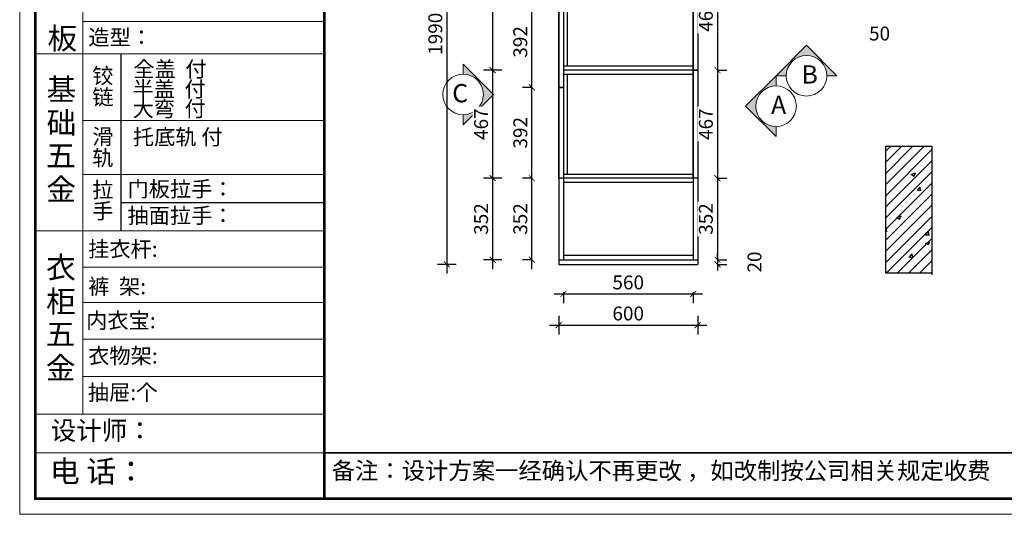
# Model space of a CAD drawing. Units: millimetres. Extents: x 1471410 to 1500619, y 250576 to 265810.
# Drawn here: x 1471410 to 1475660, y 255075 to 257209 of the extents above; entities that cross this region are included whole.
import ezdxf

# ---------------------------------------------------------------- set-up
doc = ezdxf.new("R2010")
doc.units = ezdxf.units.MM
doc.header["$LTSCALE"] = 5
doc.header["$PDMODE"] = 35
for name, color, linetype in [('内框图层', 1, 'Continuous'), ('门板下单', 7, 'Continuous'), ('门板图层', 7, 'Continuous')]:
    doc.layers.add(name, color=color, linetype=linetype)
doc.layers.add('图框图层', color=185, linetype='Continuous', lineweight=20)
doc.layers.add('细实线', color=8, linetype='Continuous', lineweight=5)
doc.styles.add('DIM', font='romand.shx')
doc.styles.get("Standard").update_dxf_attribs({"font": 'simfang.ttf'})
doc.styles.add('样式_1', font='txt', dxfattribs={"width": 0.8})
doc.dimstyles.new('MS6', dxfattribs={"dimscale": 20, "dimtxt": 3, "dimasz": 1.3, "dimexe": 2, "dimexo": 2, "dimgap": 1, "dimtad": 1, "dimdec": 0, "dimdsep": 46, "dimtxsty": 'DIM', "dimblk": 'ARCHTICK', "dimcen": 3, "dimdle": 2, "dimclrd": 251, "dimclre": 251, "dimclrt": 33, "dimadec": 0, "dimazin": 0, "dimtfac": 1, "dimtdec": 0, "dimtmove": 2, "dimatfit": 3, "dimldrblk": 'DOT', "dimfxl": 6, "dimfxlon": 1, "dimtvp": 1, "dimtolj": 1, "dimtzin": 0, "dimarcsym": 0})

# ---------------------------------------------------------------- blocks, each defined once
blk = doc.blocks.new('*U38', base_point=(1475410.15, 256798.91))
at = {"layer": '门板图层', "color": 7, "linetype": 'Continuous'}
blk.add_lwpolyline([(1475420.15, 257032.21), (1475420.15, 256565.61), (1475400.15, 256565.61), (1475400.15, 257032.21)], close=True, dxfattribs=at)
blk = doc.blocks.new('*U39', base_point=(1475410.15, 256332.31))
at = {"layer": '门板图层', "color": 7, "linetype": 'Continuous'}
blk.add_lwpolyline([(1475420.15, 256565.61), (1475420.15, 256099.01), (1475400.15, 256099.01), (1475400.15, 256565.61)], close=True, dxfattribs=at)
blk = doc.blocks.new('*U42', base_point=(1474830.15, 256687.08))
at = {"layer": '门板图层', "color": 7, "linetype": 'Continuous'}
blk.add_lwpolyline([(1474840.15, 256883.11), (1474840.15, 256491.06), (1474820.15, 256491.06), (1474820.15, 256883.11)], close=True, dxfattribs=at)
blk = doc.blocks.new('*U43', base_point=(1474830.15, 256295.04))
at = {"layer": '门板图层', "color": 7, "linetype": 'Continuous'}
blk.add_lwpolyline([(1474840.15, 256491.06), (1474840.15, 256099.01), (1474820.15, 256099.01), (1474820.15, 256491.06)], close=True, dxfattribs=at)
blk = doc.blocks.new('A$C61914A43')
at = {"layer": '细实线', "ltscale": 2}
for points in [[(131.4, 262.8), (175.2, 262.8, -0.414214), (262.8, 350.4, -0.414214), (350.4, 262.8), (394.2, 262.8), (262.8, 394.2)], [(131.4, 0), (131.4, 43.8, -0.414214), (43.8, 131.4, -0.414214), (131.4, 219), (131.4, 262.8), (0, 131.4)]]:
    blk.add_hatch(color=256, dxfattribs=at).paths.add_polyline_path(points)
at = {"layer": '细实线'}
for points in [[(175.2, 262.8), (131.4, 262.8), (262.8, 394.2), (394.2, 262.8), (350.4, 262.8)], [(131.4, 43.8), (131.4, 0), (0, 131.4), (131.4, 262.8), (131.4, 219)]]:
    blk.add_lwpolyline(points, dxfattribs=at)
for centre in [(262.8, 262.8), (131.4, 131.4)]:
    blk.add_circle(centre, 87.6, dxfattribs=at)
at = {"color": 3, "char_height": 78.83, "attachment_point": 1, "style": '样式_1'}
for s, insert in [('{\\C1;B}', (241.1, 307.8, 2.4)), ('{\\C1;A}', (109.7, 176.4, 2.4))]:
    blk.add_mtext(s, dxfattribs=dict(at, insert=insert))
blk = doc.blocks.new('_ArchTick')
at = {"color": 0, "linetype": 'ByBlock', "const_width": 0.15}
blk.add_lwpolyline([(-0.5, -0.5), (0.5, 0.5)], dxfattribs=at)
blk = doc.blocks.new('*D49')
at = {"layer": 'Defpoints', "color": 0, "transparency": 16777216}
for p in [(1474337, 257458.5), (1474337, 256991.9), (1474422.1, 256991.9)]:
    blk.add_point(p, dxfattribs=at)
at = {"layer": '门板下单', "color": 251, "lineweight": -2, "transparency": 16777216}
for p, q in [((1474422.1, 257498.5), (1474422.1, 256951.9)), ((1474422.1, 257458.5), (1474462.1, 257458.5)), ((1474422.1, 256991.9), (1474462.1, 256991.9))]:
    blk.add_line(p, q, dxfattribs=at)
at = {"layer": '门板下单', "color": 251, "lineweight": -2, "transparency": 16777216, "xscale": 26, "yscale": 26, "zscale": 26}
for p, rotation in [((1474422.1, 257458.5), 90), ((1474422.1, 256991.9), 270)]:
    blk.add_blockref('_ArchTick', p, dxfattribs=dict(at, rotation=rotation))
at = {"layer": '门板下单', "transparency": 16777216, "insert": (1474372.1, 257225.2), "char_height": 60, "attachment_point": 5, "rotation": 90, "style": 'DIM', "bg_fill": 3, "box_fill_scale": 1.1, "bg_fill_color": 256, "bg_fill_true_color": 13158600, "bg_fill_transparency": 0}
blk.add_mtext('\\A1;467', dxfattribs=at)
blk = doc.blocks.new('_Dot')
at = {"color": 0, "linetype": 'ByBlock', "lineweight": -2}
blk.add_line((-0.5, 0), (-1, 0), dxfattribs=at)
at = {"color": 0, "linetype": 'ByBlock', "const_width": 0.5}
blk.add_lwpolyline([(-0.25, 0, 1), (0.25, 0, 1)], format="xyb", close=True, dxfattribs=at)
blk = doc.blocks.new('*D50')
at = {"layer": 'Defpoints', "color": 0, "transparency": 16777216}
for p in [(1474337, 256991.9), (1474337, 256525.3), (1474422.1, 256525.3)]:
    blk.add_point(p, dxfattribs=at)
at = {"layer": '门板下单', "color": 251, "lineweight": -2, "transparency": 16777216}
for p, q in [((1474422.1, 257031.9), (1474422.1, 256485.3)), ((1474422.1, 256991.9), (1474462.1, 256991.9)), ((1474422.1, 256525.3), (1474462.1, 256525.3))]:
    blk.add_line(p, q, dxfattribs=at)
at = {"layer": '门板下单', "color": 251, "lineweight": -2, "transparency": 16777216, "xscale": 26, "yscale": 26, "zscale": 26}
for p, rotation in [((1474422.1, 256991.9), 90), ((1474422.1, 256525.3), 270)]:
    blk.add_blockref('_ArchTick', p, dxfattribs=dict(at, rotation=rotation))
at = {"layer": '门板下单', "transparency": 16777216, "insert": (1474372.1, 256758.6), "char_height": 60, "attachment_point": 5, "rotation": 90, "style": 'DIM', "bg_fill": 3, "box_fill_scale": 1.1, "bg_fill_color": 256, "bg_fill_true_color": 13158600, "bg_fill_transparency": 0}
blk.add_mtext('\\A1;467', dxfattribs=at)
blk = doc.blocks.new('*D51')
at = {"layer": 'Defpoints', "color": 0, "transparency": 16777216}
for p in [(1474337, 256525.3), (1474337, 256173.5), (1474422.1, 256173.5)]:
    blk.add_point(p, dxfattribs=at)
at = {"layer": '门板下单', "color": 251, "lineweight": -2, "transparency": 16777216}
for p, q in [((1474422.1, 256565.3), (1474422.1, 256133.5)), ((1474422.1, 256525.3), (1474462.1, 256525.3)), ((1474422.1, 256173.5), (1474462.1, 256173.5))]:
    blk.add_line(p, q, dxfattribs=at)
at = {"layer": '门板下单', "color": 251, "lineweight": -2, "transparency": 16777216, "xscale": 26, "yscale": 26, "zscale": 26}
for p, rotation in [((1474422.1, 256525.3), 90), ((1474422.1, 256173.5), 270)]:
    blk.add_blockref('_ArchTick', p, dxfattribs=dict(at, rotation=rotation))
at = {"layer": '门板下单', "transparency": 16777216, "insert": (1474372.1, 256349.4), "char_height": 60, "attachment_point": 5, "rotation": 90, "style": 'DIM', "bg_fill": 3, "box_fill_scale": 1.1, "bg_fill_color": 256, "bg_fill_true_color": 13158600, "bg_fill_transparency": 0}
blk.add_mtext('\\A1;352', dxfattribs=at)
blk = doc.blocks.new('*D52')
at = {"layer": 'Defpoints', "color": 0, "transparency": 16777216}
for p in [(1474337, 256173.5), (1474337, 256153.5), (1474422.1, 256153.5)]:
    blk.add_point(p, dxfattribs=at)
at = {"layer": '门板下单', "color": 251, "lineweight": -2, "transparency": 16777216}
for p, q in [((1474422.1, 256173.5), (1474422.1, 256199.5)), ((1474422.1, 256173.5), (1474462.1, 256173.5)), ((1474422.1, 256173.5), (1474422.1, 256153.5)), ((1474422.1, 256153.5), (1474462.1, 256153.5)), ((1474422.1, 256153.5), (1474422.1, 256127.5))]:
    blk.add_line(p, q, dxfattribs=at)
at = {"layer": '门板下单', "color": 251, "lineweight": -2, "transparency": 16777216, "xscale": 26, "yscale": 26, "zscale": 26}
for p, rotation in [((1474422.1, 256173.5), 270), ((1474422.1, 256153.5), 90)]:
    blk.add_blockref('_ArchTick', p, dxfattribs=dict(at, rotation=rotation))
at = {"layer": '门板下单', "transparency": 16777216, "insert": (1474582.1, 256163.5), "char_height": 60, "attachment_point": 5, "rotation": 90, "style": 'DIM', "bg_fill": 3, "box_fill_scale": 1.1, "bg_fill_color": 256, "bg_fill_true_color": 13158600, "bg_fill_transparency": 0}
blk.add_mtext('\\A1;20', dxfattribs=at)
blk = doc.blocks.new('*D53')
at = {"layer": 'Defpoints', "color": 0, "transparency": 16777216}
for p in [(1473737, 256153.5), (1474337, 256153.5), (1474337, 255891.6)]:
    blk.add_point(p, dxfattribs=at)
at = {"layer": '门板下单', "color": 251, "lineweight": -2, "transparency": 16777216}
for p, q in [((1473737, 255931.6), (1473737, 255851.6)), ((1474337, 255931.6), (1474337, 255851.6)), ((1473697, 255891.6), (1474377, 255891.6))]:
    blk.add_line(p, q, dxfattribs=at)
at = {"layer": '门板下单', "color": 251, "lineweight": -2, "transparency": 16777216, "xscale": 26, "yscale": 26, "zscale": 26, "rotation": 180}
blk.add_blockref('_ArchTick', (1473737, 255891.6), dxfattribs=at)
at = {"layer": '门板下单', "color": 251, "lineweight": -2, "transparency": 16777216, "xscale": 26, "yscale": 26, "zscale": 26}
blk.add_blockref('_ArchTick', (1474337, 255891.6), dxfattribs=at)
at = {"layer": '门板下单', "transparency": 16777216, "insert": (1474037, 255941.6), "char_height": 60, "attachment_point": 5, "style": 'DIM', "bg_fill": 3, "box_fill_scale": 1.1, "bg_fill_color": 256, "bg_fill_true_color": 13158600, "bg_fill_transparency": 0}
blk.add_mtext('\\A1;600', dxfattribs=at)
blk = doc.blocks.new('*D54')
at = {"layer": 'Defpoints', "color": 0, "transparency": 16777216}
for p in [(1473757, 256173.5), (1474317, 256173.5), (1474317, 256025.8)]:
    blk.add_point(p, dxfattribs=at)
at = {"layer": '门板下单', "color": 251, "lineweight": -2, "transparency": 16777216}
for p, q in [((1473717, 256025.8), (1474357, 256025.8)), ((1473757, 256033.5), (1473757, 255985.8)), ((1474317, 256033.5), (1474317, 255985.8))]:
    blk.add_line(p, q, dxfattribs=at)
at = {"layer": '门板下单', "color": 251, "lineweight": -2, "transparency": 16777216, "xscale": 26, "yscale": 26, "zscale": 26, "rotation": 180}
blk.add_blockref('_ArchTick', (1473757, 256025.8), dxfattribs=at)
at = {"layer": '门板下单', "color": 251, "lineweight": -2, "transparency": 16777216, "xscale": 26, "yscale": 26, "zscale": 26}
blk.add_blockref('_ArchTick', (1474317, 256025.8), dxfattribs=at)
at = {"layer": '门板下单', "transparency": 16777216, "insert": (1474037, 256075.8), "char_height": 60, "attachment_point": 5, "style": 'DIM', "bg_fill": 3, "box_fill_scale": 1.1, "bg_fill_color": 256, "bg_fill_true_color": 13158600, "bg_fill_transparency": 0}
blk.add_mtext('\\A1;560', dxfattribs=at)
blk = doc.blocks.new('*D55')
at = {"layer": 'Defpoints', "color": 0, "transparency": 16777216}
for p in [(1473621.1, 256525.3), (1473747, 256525.3), (1473737, 256173.5)]:
    blk.add_point(p, dxfattribs=at)
at = {"layer": '门板下单', "color": 251, "lineweight": -2, "transparency": 16777216}
for p, q in [((1473621.1, 256133.5), (1473621.1, 256565.3)), ((1473621.1, 256525.3), (1473581.1, 256525.3)), ((1473621.1, 256173.5), (1473581.1, 256173.5))]:
    blk.add_line(p, q, dxfattribs=at)
at = {"layer": '门板下单', "color": 251, "lineweight": -2, "transparency": 16777216, "xscale": 26, "yscale": 26, "zscale": 26}
for p, rotation in [((1473621.1, 256525.3), 90), ((1473621.1, 256173.5), 270)]:
    blk.add_blockref('_ArchTick', p, dxfattribs=dict(at, rotation=rotation))
at = {"layer": '门板下单', "transparency": 16777216, "insert": (1473571.1, 256349.4), "char_height": 60, "attachment_point": 5, "rotation": 90, "style": 'DIM', "bg_fill": 3, "box_fill_scale": 1.1, "bg_fill_color": 256, "bg_fill_true_color": 13158600, "bg_fill_transparency": 0}
blk.add_mtext('\\A1;352', dxfattribs=at)
blk = doc.blocks.new('*D56')
at = {"layer": 'Defpoints', "color": 0, "transparency": 16777216}
for p in [(1473621.1, 256917.4), (1473737, 256917.4), (1473747, 256525.3)]:
    blk.add_point(p, dxfattribs=at)
at = {"layer": '门板下单', "color": 251, "lineweight": -2, "transparency": 16777216}
for p, q in [((1473621.1, 256485.3), (1473621.1, 256957.4)), ((1473621.1, 256917.4), (1473581.1, 256917.4)), ((1473621.1, 256525.3), (1473581.1, 256525.3))]:
    blk.add_line(p, q, dxfattribs=at)
at = {"layer": '门板下单', "color": 251, "lineweight": -2, "transparency": 16777216, "xscale": 26, "yscale": 26, "zscale": 26}
for p, rotation in [((1473621.1, 256917.4), 90), ((1473621.1, 256525.3), 270)]:
    blk.add_blockref('_ArchTick', p, dxfattribs=dict(at, rotation=rotation))
at = {"layer": '门板下单', "transparency": 16777216, "insert": (1473571.1, 256721.4), "char_height": 60, "attachment_point": 5, "rotation": 90, "style": 'DIM', "bg_fill": 3, "box_fill_scale": 1.1, "bg_fill_color": 256, "bg_fill_true_color": 13158600, "bg_fill_transparency": 0}
blk.add_mtext('\\A1;392', dxfattribs=at)
blk = doc.blocks.new('*D57')
at = {"layer": 'Defpoints', "color": 0, "transparency": 16777216}
for p in [(1473621.1, 257309.4), (1473737, 257309.4), (1473737, 256917.4)]:
    blk.add_point(p, dxfattribs=at)
at = {"layer": '门板下单', "color": 251, "lineweight": -2, "transparency": 16777216}
for p, q in [((1473621.1, 256877.4), (1473621.1, 257349.4)), ((1473621.1, 257309.4), (1473581.1, 257309.4)), ((1473621.1, 256917.4), (1473581.1, 256917.4))]:
    blk.add_line(p, q, dxfattribs=at)
at = {"layer": '门板下单', "color": 251, "lineweight": -2, "transparency": 16777216, "xscale": 26, "yscale": 26, "zscale": 26}
for p, rotation in [((1473621.1, 257309.4), 90), ((1473621.1, 256917.4), 270)]:
    blk.add_blockref('_ArchTick', p, dxfattribs=dict(at, rotation=rotation))
at = {"layer": '门板下单', "transparency": 16777216, "insert": (1473571.1, 257113.4), "char_height": 60, "attachment_point": 5, "rotation": 90, "style": 'DIM', "bg_fill": 3, "box_fill_scale": 1.1, "bg_fill_color": 256, "bg_fill_true_color": 13158600, "bg_fill_transparency": 0}
blk.add_mtext('\\A1;392', dxfattribs=at)
blk = doc.blocks.new('*D63')
at = {"layer": 'Defpoints', "color": 0, "transparency": 16777216}
for p in [(1475097, 257488.5), (1475147, 257488.5), (1475147, 257309.6)]:
    blk.add_point(p, dxfattribs=at)
at = {"layer": '门板下单', "color": 251, "lineweight": -2, "transparency": 16777216}
for p, q in [((1475097, 257348.5), (1475097, 257269.6)), ((1475147, 257348.5), (1475147, 257269.6)), ((1475057, 257309.6), (1475187, 257309.6))]:
    blk.add_line(p, q, dxfattribs=at)
at = {"layer": '门板下单', "color": 251, "lineweight": -2, "transparency": 16777216, "xscale": 26, "yscale": 26, "zscale": 26, "rotation": 180}
blk.add_blockref('_ArchTick', (1475097, 257309.6), dxfattribs=at)
at = {"layer": '门板下单', "color": 251, "lineweight": -2, "transparency": 16777216, "xscale": 26, "yscale": 26, "zscale": 26}
blk.add_blockref('_ArchTick', (1475147, 257309.6), dxfattribs=at)
at = {"layer": '门板下单', "transparency": 16777216, "insert": (1475122, 257149.6), "char_height": 60, "attachment_point": 5, "style": 'DIM', "bg_fill": 3, "box_fill_scale": 1.1, "bg_fill_color": 256, "bg_fill_true_color": 13158600, "bg_fill_transparency": 0}
blk.add_mtext('\\A1;50', dxfattribs=at)
blk = doc.blocks.new('*D44')
at = {"layer": 'Defpoints', "color": 0, "transparency": 16777216}
for p in [(1473737, 258143.5), (1473254.4, 256153.5), (1473737, 256153.5)]:
    blk.add_point(p, dxfattribs=at)
at = {"layer": '门板下单', "color": 251, "lineweight": -2, "transparency": 16777216}
for p, q in [((1473294.4, 258143.5), (1473214.4, 258143.5)), ((1473254.4, 258183.5), (1473254.4, 256113.5)), ((1473294.4, 256153.5), (1473214.4, 256153.5))]:
    blk.add_line(p, q, dxfattribs=at)
at = {"layer": '门板下单', "color": 251, "lineweight": -2, "transparency": 16777216, "xscale": 26, "yscale": 26, "zscale": 26}
for p, rotation in [((1473254.4, 258143.5), 90), ((1473254.4, 256153.5), 270)]:
    blk.add_blockref('_ArchTick', p, dxfattribs=dict(at, rotation=rotation))
at = {"layer": '门板下单', "transparency": 16777216, "insert": (1473204.4, 257148.5), "char_height": 60, "attachment_point": 5, "rotation": 90, "style": 'DIM', "bg_fill": 3, "box_fill_scale": 1.1, "bg_fill_color": 256, "bg_fill_true_color": 13158600, "bg_fill_transparency": 0}
blk.add_mtext('\\A1;1990', dxfattribs=at)
blk = doc.blocks.new('*D71')
at = {"layer": 'Defpoints', "color": 0, "transparency": 16777216}
for p in [(1473757, 258093.5), (1473451.9, 256991.9), (1473757, 256991.9)]:
    blk.add_point(p, dxfattribs=at)
at = {"layer": '门板下单', "color": 251, "lineweight": -2, "transparency": 16777216}
for p, q in [((1473451.9, 258133.5), (1473451.9, 256951.9)), ((1473491.9, 258093.5), (1473411.9, 258093.5)), ((1473491.9, 256991.9), (1473411.9, 256991.9))]:
    blk.add_line(p, q, dxfattribs=at)
at = {"layer": '门板下单', "color": 251, "lineweight": -2, "transparency": 16777216, "xscale": 26, "yscale": 26, "zscale": 26}
for p, rotation in [((1473451.9, 258093.5), 90), ((1473451.9, 256991.9), 270)]:
    blk.add_blockref('_ArchTick', p, dxfattribs=dict(at, rotation=rotation))
at = {"layer": '门板下单', "transparency": 16777216, "insert": (1473401.9, 257542.7), "char_height": 60, "attachment_point": 5, "rotation": 90, "style": 'DIM', "bg_fill": 3, "box_fill_scale": 1.1, "bg_fill_color": 256, "bg_fill_true_color": 13158600, "bg_fill_transparency": 0}
blk.add_mtext('\\A1;1102', dxfattribs=at)
blk = doc.blocks.new('*D72')
at = {"layer": 'Defpoints', "color": 0, "transparency": 16777216}
for p in [(1473757, 256991.9), (1473451.9, 256525.3), (1473757, 256525.3)]:
    blk.add_point(p, dxfattribs=at)
at = {"layer": '门板下单', "color": 251, "lineweight": -2, "transparency": 16777216}
for p, q in [((1473451.9, 257031.9), (1473451.9, 256485.3)), ((1473491.9, 256991.9), (1473411.9, 256991.9)), ((1473491.9, 256525.3), (1473411.9, 256525.3))]:
    blk.add_line(p, q, dxfattribs=at)
at = {"layer": '门板下单', "color": 251, "lineweight": -2, "transparency": 16777216, "xscale": 26, "yscale": 26, "zscale": 26}
for p, rotation in [((1473451.9, 256991.9), 90), ((1473451.9, 256525.3), 270)]:
    blk.add_blockref('_ArchTick', p, dxfattribs=dict(at, rotation=rotation))
at = {"layer": '门板下单', "transparency": 16777216, "insert": (1473401.9, 256758.6), "char_height": 60, "attachment_point": 5, "rotation": 90, "style": 'DIM', "bg_fill": 3, "box_fill_scale": 1.1, "bg_fill_color": 256, "bg_fill_true_color": 13158600, "bg_fill_transparency": 0}
blk.add_mtext('\\A1;467', dxfattribs=at)
blk = doc.blocks.new('*D73')
at = {"layer": 'Defpoints', "color": 0, "transparency": 16777216}
for p in [(1473757, 256525.3), (1473451.9, 256173.5), (1473757, 256173.5)]:
    blk.add_point(p, dxfattribs=at)
at = {"layer": '门板下单', "color": 251, "lineweight": -2, "transparency": 16777216}
for p, q in [((1473451.9, 256565.3), (1473451.9, 256133.5)), ((1473491.9, 256525.3), (1473411.9, 256525.3)), ((1473491.9, 256173.5), (1473411.9, 256173.5))]:
    blk.add_line(p, q, dxfattribs=at)
at = {"layer": '门板下单', "color": 251, "lineweight": -2, "transparency": 16777216, "xscale": 26, "yscale": 26, "zscale": 26}
for p, rotation in [((1473451.9, 256525.3), 90), ((1473451.9, 256173.5), 270)]:
    blk.add_blockref('_ArchTick', p, dxfattribs=dict(at, rotation=rotation))
at = {"layer": '门板下单', "transparency": 16777216, "insert": (1473401.9, 256349.4), "char_height": 60, "attachment_point": 5, "rotation": 90, "style": 'DIM', "bg_fill": 3, "box_fill_scale": 1.1, "bg_fill_color": 256, "bg_fill_true_color": 13158600, "bg_fill_transparency": 0}
blk.add_mtext('\\A1;352', dxfattribs=at)

msp = doc.modelspace()

# ---------------------------------------------------------------- hatches: boundary and pattern name
at = {"layer": '细实线', "ltscale": 2}
msp.add_hatch(color=256, dxfattribs=at).paths.add_polyline_path([(1473324.3, 256755.2), (1473324.3, 256799, 0.414214), (1473411.8, 256886.6, 0.414214), (1473324.3, 256974.2), (1473324.3, 257018), (1473455.6, 256886.6)])
at = {"layer": '门板下单'}
h = msp.add_hatch(dxfattribs=at)
h.set_pattern_fill('A钢筋混凝土', color=252, pattern_type=2)
h.set_pattern_definition([(0, (-1021.4, 462.2), (0, 480), [0, -480]), (0, (-1082.27, 517.96), (0, 480), [0, -480]), (0, (-873.27, 487.6), (0, 480), [0, -480]), (0, (-934.14, 543.4), (0, 480), [0, -480]), (0, (-1071.8, 669.5), (0, 480), [0, -480]), (0, (-725.14, 513.05), (0, 480), [0, -480]), (0, (-786, 568.8), (0, 480), [0, -480]), (0, (-923.65, 694.94), (0, 480), [0, -480]), (0, (-1020.65, 783.83), (0, 480), [0, -480]), (0, (-1081.5, 839.6), (0, 480), [0, -480]), (0, (-637.9, 594.24), (0, 480), [0, -480]), (0, (-775.5, 720.37), (0, 480), [0, -480]), (0, (-872.52, 809.26), (0, 480), [0, -480]), (0, (-933.4, 865.03), (0, 480), [0, -480]), (0, (-627.4, 745.8), (0, 480), [0, -480]), (0, (-724.4, 834.7), (0, 480), [0, -480]), (0, (-785.26, 890.46), (0, 480), [0, -480]), (0, (-964.3, 543.6), (0, 480), [0, -480]), (0, (-828.72, 537.86), (0, 480), [0, -480]), (0, (-995.8, 644.3), (0, 480), [0, -480]), (0, (-1049.37, 678.43), (0, 480), [0, -480]), (0, (-693.13, 532.13), (0, 480), [0, -480]), (0, (-860.23, 638.6), (0, 480), [0, -480]), (0, (-913.8, 672.7), (0, 480), [0, -480]), (0, (-724.64, 632.85), (0, 480), [0, -480]), (0, (-778.2, 666.97), (0, 480), [0, -480]), (0, (-999.9, 808.2), (0, 480), [0, -480]), (0, (-642.6, 661.24), (0, 480), [0, -480]), (0, (-864.3, 802.5), (0, 480), [0, -480]), (0, (-728.73, 796.77), (0, 480), [0, -480]), (0, (-895.8, 903.2), (0, 480), [0, -480]), (0, (-760.23, 897.5), (0, 480), [0, -480]), (0, (-624.64, 891.76), (0, 480), [0, -480]), (0, (-666.26, 426.37), (0, 480), [0, -480]), (0, (-695.63, 513.9), (0, 480), [0, -480]), (0, (-759.2, 505.5), (0, 480), [0, -480]), (0, (-919.63, 484.4), (0, 480), [0, -480]), (0, (-1015.83, 471.73), (0, 480), [0, -480]), (0, (-1079.4, 463.35), (0, 480), [0, -480]), (0, (-628.8, 614.06), (0, 480), [0, -480]), (0, (-692.4, 605.7), (0, 480), [0, -480]), (0, (-852.8, 584.57), (0, 480), [0, -480]), (0, (-949, 571.9), (0, 480), [0, -480]), (0, (-1012.6, 563.54), (0, 480), [0, -480]), (0, (-625.6, 705.87), (0, 480), [0, -480]), (0, (-786, 684.75), (0, 480), [0, -480]), (0, (-882.2, 672.1), (0, 480), [0, -480]), (0, (-945.8, 663.7), (0, 480), [0, -480]), (0, (-719.18, 784.93), (0, 480), [0, -480]), (0, (-815.37, 772.27), (0, 480), [0, -480]), (0, (-878.96, 763.9), (0, 480), [0, -480]), (0, (-1039.37, 742.8), (0, 480), [0, -480]), (0, (-652.36, 885.1), (0, 480), [0, -480]), (0, (-748.55, 872.45), (0, 480), [0, -480]), (0, (-812.14, 864.1), (0, 480), [0, -480]), (0, (-972.55, 842.96), (0, 480), [0, -480]), (0, (-1068.75, 830.3), (0, 480), [0, -480]), (0, (-624.2, 452.86), (0, 480), [0, -480]), (0, (-621.13, 537.4), (0, 480), [0, -480]), (0, (-754.64, 435), (0, 480), [0, -480]), (0, (-618.05, 621.97), (0, 480), [0, -480]), (0, (-751.55, 519.53), (0, 480), [0, -480]), (0, (-614.96, 706.53), (0, 480), [0, -480]), (0, (-748.46, 604.1), (0, 480), [0, -480]), (0, (-883.47, 500.5), (0, 480), [0, -480]), (0, (-611.87, 791.1), (0, 480), [0, -480]), (0, (-745.37, 688.64), (0, 480), [0, -480]), (0, (-880.4, 585.04), (0, 480), [0, -480]), (0, (-1011.77, 484.23), (0, 480), [0, -480]), (0, (-608.8, 875.64), (0, 480), [0, -480]), (0, (-742.3, 773.2), (0, 480), [0, -480]), (0, (-877.3, 669.6), (0, 480), [0, -480]), (0, (-1008.7, 568.8), (0, 480), [0, -480]), (0, (-739.2, 857.75), (0, 480), [0, -480]), (0, (-874.2, 754.15), (0, 480), [0, -480]), (0, (-1005.6, 653.34), (0, 480), [0, -480]), (0, (-871.1, 838.7), (0, 480), [0, -480]), (0, (-1002.5, 737.9), (0, 480), [0, -480]), (0, (-999.4, 822.45), (0, 480), [0, -480]), (63.434949, (-669.44, 876.63), (479.999995, 480.000002), [15.33304, -1057.9795]), (66.8014094, (-731.15, 691.48), (480, 959.9999976), [17.40748, -3638.1636]), (66.8014094, (-792.864, 506.34), (960.0000003, 2399.9999905), [17.40748, -3638.1636]), (71.565051, (-882, 794.34), (479.999993, 959.999998), [14.45613, -1503.4371]), (74.054604, (-943.72, 609.2), (479.9999977, 1439.9999944), [16.64025, -3477.8124]), (71.565051, (-1005.44, 426.34), (479.999993, 959.999998), [14.45613, -1503.4371]), (75.9637565, (-1032.86, 897.2), (480.000001, 1439.9999995), [9.42424, -1969.6664]), (149.036243, (-1007.72, 426.34), (-1439.9999855, 960.000007), [13.32789, -2785.529]), (141.340191, (-792.864, 506.34), (-1919.9999792, 1440.0000234), [14.63571, -3058.8639]), (141.340191, (-943.72, 609.2), (-479.999994, 480.0000055), [14.63571, -3058.8639]), (141.340191, (-731.15, 691.48), (-479.999994, 480.0000055), [14.63571, -3058.8639]), (149.036243, (-882.01, 794.34), (-1439.9999855, 960.000007), [13.32789, -2785.529]), (146.309932, (-1032.86, 894.91), (-480, 479.999998), [16.48252, -1714.182]), (149.036243, (-669.436, 876.625), (-959.999995, 480.0000072), [13.32789, -2785.529]), (20.556045, (-804.293, 515.48), (2400.0000003, 959.999999), [19.52915, -4081.5926]), (23.1985905, (-1016.864, 433.197), (959.9999982, 479.9999989), [17.40748, -3638.1636]), (20.556045, (-742.58, 700.625), (1439.9999928, 479.9999974), [19.52915, -4081.5926]), (23.1985905, (-955.15, 618.34), (959.9999982, 479.9999989), [17.40748, -3638.1636]), (20.556045, (-680.864, 883.48), (2400.0000003, 959.999999), [19.52915, -4081.5926]), (23.1985905, (-893.436, 801.197), (2399.999992, 959.9999967), [17.40748, -3638.1636]), (26.565051, (-1046.58, 904.05), (480, 479.999998), [5.11101, -1068.2016]), (174.289406, (-856.864, 437.77), (-4319.999986, 480.0000642), [22.97114, -4800.9691]), (174.289406, (-619.15, 684.625), (-4319.999986, 480.0000642), [22.97114, -4800.9691]), (168.690067, (-891.15, 725.77), (-1919.9999936, 480.0000163), [23.3098, -2424.2195]), (95.194429, (-619.15, 684.625), (-479.9999985, 4799.999991), [25.24654, -5276.5267]), (95.194429, (-891.15, 725.77), (-479.9999985, 4799.999991), [25.24654, -5276.5267]), (95.710593, (-856.864, 437.77), (-479.9999965, 4319.9999935), [22.97114, -4800.9691]), (45, (-642, 689.2), (0, 480), [29.0924, -649.73011]), (45, (-879.72, 440.05), (0, 480), [29.0924, -649.73011]), (45, (-914, 730.34), (0, 480), [29.0924, -649.73011]), (98.1301023, (-735.72, 821.77), (-479.9999968, 2879.9999978), [16.16244, -3377.9501]), (98.1301023, (-701.436, 629.77), (-479.9999968, 2879.9999978), [16.16244, -3377.9501]), (98.1301023, (-664.864, 437.77), (-479.9999968, 2879.9999978), [16.16244, -3377.9501]), (98.1301023, (-918.58, 837.77), (-479.9999968, 2879.9999978), [16.16244, -3377.9501]), (105.945395, (-882.01, 645.77), (-479.9999757, 1440.0000018), [16.64025, -3477.8124]), (98.1301023, (-847.72, 453.77), (-479.9999968, 2879.9999978), [16.16244, -3377.9501]), (98.1301023, (-1064.864, 661.77), (-479.9999968, 2879.9999978), [16.16244, -3377.9501]), (98.1301023, (-1030.58, 469.77), (-479.9999968, 2879.9999978), [16.16244, -3377.9501]), (0, (-680.86, 440.05), (0, 480), [16, -464]), (0, (-861.44, 456.05), (0, 480), [13.71429, -466.28571]), (0, (-1044.3, 472.05), (0, 480), [16, -464]), (171.869897, (-699.15, 629.77), (-2879.999992, 480.000031), [16.16244, -3377.9501]), (171.869897, (-882.01, 645.77), (-2879.999992, 480.000031), [16.16244, -3377.9501]), (171.869897, (-1064.864, 661.77), (-2879.999992, 480.000031), [16.16244, -3377.9501]), (171.869897, (-735.72, 821.77), (-2879.999992, 480.000031), [16.16244, -3377.9501]), (170.537677, (-918.58, 837.77), (-2399.9999924, 480.000032), [13.90346, -2905.8225]), (49.3987053, (-680.864, 440.054), (2400.0000021, 2879.9999968), [21.07324, -4404.308]), (50.194429, (-715.15, 632.054), (479.9999998, 480.0000001), [17.852, -3731.0678]), (54.462322, (-861.436, 456.054), (1439.9999976, 1919.9999972), [19.66246, -4109.4536]), (50.194429, (-749.436, 824.054), (479.9999998, 480.0000001), [17.852, -3731.0678]), (45, (-898, 648.05), (0, 480), [19.39493, -659.42758]), (54.462322, (-1044.293, 472.054), (1439.9999976, 1919.9999972), [19.66246, -4109.4536]), (54.462322, (-932.293, 837.77), (959.9999976, 1439.9999962), [19.66246, -4109.4536]), (50.194429, (-1078.58, 664.054), (1919.999995, 2399.9999933), [17.852, -3731.0678]), (45, (-1083.15, 858.34), (0, 480), [67.88225, -610.94025]), (45, (-1083.15, 810.34), (0, 480), [135.7645, -543.058]), (45, (-1083.15, 762.34), (0, 480), [203.64675, -475.17575]), (45, (-1083.15, 714.34), (0, 480), [271.529, -407.2935]), (45, (-1083.15, 666.34), (0, 480), [339.41125, -339.41125]), (45, (-1083.15, 618.34), (0, 480), [407.2935, -271.529]), (45, (-1083.15, 570.34), (0, 480), [475.17576, -203.64675]), (45, (-1083.15, 522.34), (0, 480), [543.058, -135.7645]), (45, (-1083.15, 474.34), (0, 480), [610.94026, -67.88225]), (45, (-651.15, 426.34), (0, 480), [67.88225, -610.94025]), (45, (-699.15, 426.34), (0, 480), [135.7645, -543.058]), (45, (-747.15, 426.34), (0, 480), [203.64675, -475.17575]), (45, (-795.15, 426.34), (0, 480), [271.529, -407.2935]), (45, (-843.15, 426.34), (0, 480), [339.41125, -339.41125]), (45, (-891.15, 426.34), (0, 480), [407.2935, -271.529]), (45, (-939.15, 426.34), (0, 480), [475.17576, -203.64675]), (45, (-987.15, 426.34), (0, 480), [543.058, -135.7645]), (45, (-1035.15, 426.34), (0, 480), [610.94026, -67.88225]), (45, (-1083.15, 426.34), (0, 480), [])])
h.paths.add_polyline_path([(1475147, 256117.3), (1475347, 256117.3), (1475347, 256663.5), (1475147, 256663.5)])

# ---------------------------------------------------------------- linework, layer by layer
at = {"color": 0, "linetype": 'ByBlock', "lineweight": 9}
for p, q in [((1471410.4, 255075.1), (1471410.4, 259526.8)), ((1471477.6, 255142.2), (1471477.6, 259459.7)), ((1471477.6, 255142.2), (1471477.6, 259459.7)), ((1471682.9, 257666.9), (1471682.9, 255508.6)), ((1472725.3, 257201.3), (1471682.9, 257201.3)), ((1472725.3, 256774.9), (1471682.9, 256774.9)), ((1472725.3, 256541.1), (1471682.9, 256541.1)), ((1472725.3, 256298.7), (1471477.6, 256298.7)), ((1472725.3, 256141.2), (1471682.9, 256141.2)), ((1472725.3, 255989.3), (1471682.9, 255989.3)), ((1472725.3, 255830.4), (1471682.9, 255830.4)), ((1472725.3, 255830.4), (1471682.9, 255830.4)), ((1472725.3, 255669.5), (1471682.9, 255669.5)), ((1472725.3, 255507.9), (1471477.6, 255507.9)), ((1472725.3, 255340.5), (1471477.6, 255340.5)), ((1477731.2, 255142.2), (1471477.6, 255142.2)), ((1477731.2, 255142.2), (1471477.6, 255142.2)), ((1477798.3, 255075.1), (1471410.4, 255075.1))]:
    msp.add_line(p, q, dxfattribs=at)
at = {"color": 0, "linetype": 'ByBlock', "ltscale": 3}
msp.add_line((1471847.1, 257061.7), (1471847.1, 256541.1), dxfattribs=at)
msp.add_line((1471847.1, 256541.1), (1471847.1, 256298.7))
at = {"linetype": 'Continuous'}
msp.add_line((1471847.1, 256419.8), (1472725.3, 256419.8), dxfattribs=at)
at = {"color": 0, "linetype": 'ByBlock'}
msp.add_line((1472725.3, 255340.5), (1477731.2, 255340.5), dxfattribs=at)
at = {"color": 0, "linetype": 'ByBlock', "lineweight": 9, "const_width": 11.1}
msp.add_lwpolyline([(1472725.3, 259459.7), (1472725.3, 255142.2)], dxfattribs=at)
at = {"layer": '图框图层', "color": 0}
msp.add_line((1471477.6, 257061.7), (1472725.3, 257061.7), dxfattribs=at)
at = {"layer": '细实线'}
msp.add_lwpolyline([(1473324.3, 256799), (1473324.3, 256755.2), (1473455.6, 256886.6), (1473324.3, 257018), (1473324.3, 256974.2)], dxfattribs=at)
msp.add_circle((1473324.3, 256886.6), 87.6, dxfattribs=at)
at = {"layer": '门板下单'}
for p, q in [((1473737, 258143.5), (1473737, 256153.5)), ((1473757, 258143.5), (1473757, 256173.5)), ((1474317, 258143.5), (1474317, 256173.5)), ((1474337, 258143.5), (1474337, 256153.5)), ((1473775, 257009.9), (1473775, 258075.5)), ((1473757, 257009.9), (1474317, 257009.9)), ((1474317, 256991.9), (1473757, 256991.9)), ((1473757, 256973.9), (1474317, 256973.9)), ((1473775, 256543.3), (1473775, 256973.9)), ((1475147, 256663.5), (1475147, 256117.3)), ((1475147, 256663.5), (1475347, 256663.5)), ((1475347, 256663.5), (1475347, 256108.7)), ((1473757, 256543.3), (1474317, 256543.3)), ((1474317, 256525.3), (1473737, 256525.3)), ((1474317, 256507.3), (1473757, 256507.3)), ((1474337, 256525.3), (1474317, 256525.3)), ((1474317, 256191.5), (1473757, 256191.5)), ((1473737, 256173.5), (1474337, 256173.5)), ((1473737, 256153.5), (1474337, 256153.5)), ((1475147, 256117.3), (1475347, 256117.3))]:
    msp.add_line(p, q, dxfattribs=at)

# ---------------------------------------------------------------- block references
for name, p in [('*U38', (1474327, 257225.2)), ('*U42', (1473747, 257113.4)), ('A$C61914A43', (1474543.9, 256704.7)), ('*U39', (1474327, 256758.6)), ('*U43', (1473747, 256721.4))]:
    msp.add_blockref(name, p, dxfattribs=at)

# ---------------------------------------------------------------- texts
at = {"color": 0, "linetype": 'Continuous'}
for s, height, p in [('板', 94, (1471530.5, 257081.9)), ('造型：', 67.13, (1471706.8, 257099.5)), ('铰', 67.1, (1471723.8, 256933.9)), ('基', 94, (1471526.2, 256861.9)), ('链', 67.1, (1471724.1, 256841.7)), ('础', 94, (1471526.7, 256717.2)), ('滑', 67.1, (1471723.8, 256671.3)), ('五', 94, (1471524.4, 256576.1)), ('轨', 67.1, (1471723.6, 256579.4)), ('金', 94, (1471525.3, 256430.1)), ('拉', 67.1, (1471723.8, 256441.8)), ('门板拉手：', 67.13, (1471875.8, 256445.2)), ('手', 67.1, (1471723.6, 256349.9)), ('抽面拉手：', 67.13, (1471875.8, 256330.6)), ('挂衣杆:', 67.13, (1471705.7, 256186.1)), ('衣', 94, (1471524.2, 256093.1)), ('裤  架:', 67.13, (1471706.3, 256024.5)), ('柜', 94, (1471524.7, 255946.6)), ('内衣宝:', 67.13, (1471697.3, 255877.7)), ('五', 94, (1471522.5, 255805.5)), ('金', 94, (1471523.3, 255659.5)), ('衣物架:', 67.13, (1471706, 255725.5)), ('抽屉:个', 67.13, (1471704.6, 255567.4)), ('设计师：', 80.56, (1471544.6, 255396.4)), ('电 话：', 93.99, (1471541.3, 255213.4)), ('备注：设计方案一经确认不再更改 ，如改制按公司相关规定收费', 73.847, (1472757.1, 255226.3))]:
    msp.add_text(s, height=height, dxfattribs=at).set_placement(p)
at = {"linetype": 'Continuous'}
for s, p in [('全盖  付', (1471901.3, 256962.5)), ('半盖  付', (1471897.6, 256876.3)), ('大弯  付', (1471897.9, 256791.3)), ('托底轨 付', (1471899, 256669.6))]:
    msp.add_text(s, height=67.13, dxfattribs=at).set_placement(p)
at = {"color": 3, "insert": (1473346, 256931.6, 2.4), "char_height": 78.83, "attachment_point": 3, "style": '样式_1'}
msp.add_mtext('{\\C1;C}', dxfattribs=at)

# ---------------------------------------------------------------- dimensions: what is measured, and where the dimension line sits
at = {"layer": '门板下单'}
dim = msp.add_linear_dim(base=(1475147, 257309.6), p1=(1475097, 257488.5), p2=(1475147, 257488.5), dimstyle='MS6', override={"dimexo": 7, "dimclrt": 256, "dimfxl": 2, "dimtfill": 1, "dimarcsym": 1}, dxfattribs=at)
dim.commit()
dim.dimension.update_dxf_attribs({"geometry": '*D63', "text_midpoint": (1475122, 257149.6)})

# ---------------------------------------------------------------- next in the draw order: dimensions: what is measured, and where the dimension line sits
dim = msp.add_linear_dim(base=(1474422.1, 256991.9), p1=(1474337, 257458.5), p2=(1474337, 256991.9), angle=90, dimstyle='MS6', override={"dimexo": 7, "dimclrt": 256, "dimfxl": 2, "dimtfill": 1, "dimarcsym": 1}, dxfattribs=at)
dim.commit()
dim.dimension.update_dxf_attribs({"geometry": '*D49', "text_midpoint": (1474372.1, 257225.2)})

# ---------------------------------------------------------------- next in the draw order: dimensions: what is measured, and where the dimension line sits
dim = msp.add_linear_dim(base=(1474422.1, 256525.3), p1=(1474337, 256991.9), p2=(1474337, 256525.3), angle=90, dimstyle='MS6', override={"dimexo": 7, "dimclrt": 256, "dimfxl": 2, "dimtfill": 1, "dimarcsym": 1}, dxfattribs=at)
dim.commit()
dim.dimension.update_dxf_attribs({"geometry": '*D50', "text_midpoint": (1474372.1, 256758.6)})

# ---------------------------------------------------------------- next in the draw order: dimensions: what is measured, and where the dimension line sits
dim = msp.add_linear_dim(base=(1474422.1, 256173.5), p1=(1474337, 256525.3), p2=(1474337, 256173.5), angle=90, dimstyle='MS6', override={"dimexo": 7, "dimclrt": 256, "dimfxl": 2, "dimtfill": 1, "dimarcsym": 1}, dxfattribs=at)
dim.commit()
dim.dimension.update_dxf_attribs({"geometry": '*D51', "text_midpoint": (1474372.1, 256349.4)})

# ---------------------------------------------------------------- next in the draw order: dimensions: what is measured, and where the dimension line sits
dim = msp.add_linear_dim(base=(1474422.1, 256153.5), p1=(1474337, 256173.5), p2=(1474337, 256153.5), angle=90, dimstyle='MS6', override={"dimexo": 7, "dimclrt": 256, "dimfxl": 2, "dimtfill": 1, "dimarcsym": 1}, dxfattribs=at)
dim.commit()
dim.dimension.update_dxf_attribs({"geometry": '*D52', "text_midpoint": (1474582.1, 256163.5)})

# ---------------------------------------------------------------- next in the draw order: dimensions: what is measured, and where the dimension line sits
dim = msp.add_linear_dim(base=(1474337, 255891.6), p1=(1473737, 256153.5), p2=(1474337, 256153.5), dimstyle='MS6', override={"dimexo": 7, "dimclrt": 256, "dimfxl": 2, "dimtfill": 1, "dimarcsym": 1}, dxfattribs=at)
dim.commit()
dim.dimension.update_dxf_attribs({"geometry": '*D53', "text_midpoint": (1474037, 255941.6)})

# ---------------------------------------------------------------- next in the draw order: dimensions: what is measured, and where the dimension line sits
dim = msp.add_linear_dim(base=(1474317, 256025.8), p1=(1473757, 256173.5), p2=(1474317, 256173.5), dimstyle='MS6', override={"dimexo": 7, "dimclrt": 256, "dimfxl": 2, "dimtfill": 1, "dimarcsym": 1}, dxfattribs=at)
dim.commit()
dim.dimension.update_dxf_attribs({"geometry": '*D54', "text_midpoint": (1474037, 256075.8)})

# ---------------------------------------------------------------- next in the draw order: dimensions: what is measured, and where the dimension line sits
dim = msp.add_linear_dim(base=(1473621.1, 256525.3), p1=(1473737, 256173.5), p2=(1473747, 256525.3), angle=90, dimstyle='MS6', override={"dimexo": 7, "dimclrt": 256, "dimfxl": 2, "dimtfill": 1, "dimarcsym": 1}, dxfattribs=at)
dim.commit()
dim.dimension.update_dxf_attribs({"geometry": '*D55', "text_midpoint": (1473571.1, 256349.4)})

# ---------------------------------------------------------------- next in the draw order: dimensions: what is measured, and where the dimension line sits
dim = msp.add_linear_dim(base=(1473621.1, 256917.4), p1=(1473747, 256525.3), p2=(1473737, 256917.4), angle=90, dimstyle='MS6', override={"dimexo": 7, "dimclrt": 256, "dimfxl": 2, "dimtfill": 1, "dimarcsym": 1}, dxfattribs=at)
dim.commit()
dim.dimension.update_dxf_attribs({"geometry": '*D56', "text_midpoint": (1473571.1, 256721.4)})

# ---------------------------------------------------------------- next in the draw order: dimensions: what is measured, and where the dimension line sits
dim = msp.add_linear_dim(base=(1473621.1, 257309.4), p1=(1473737, 256917.4), p2=(1473737, 257309.4), angle=90, dimstyle='MS6', override={"dimexo": 7, "dimclrt": 256, "dimfxl": 2, "dimtfill": 1, "dimarcsym": 1}, dxfattribs=at)
dim.commit()
dim.dimension.update_dxf_attribs({"geometry": '*D57', "text_midpoint": (1473571.1, 257113.4)})

# ---------------------------------------------------------------- next in the draw order: dimensions: what is measured, and where the dimension line sits
dim = msp.add_linear_dim(base=(1473254.4, 256153.5), p1=(1473737, 258143.5), p2=(1473737, 256153.5), angle=90, dimstyle='MS6', override={"dimexo": 7, "dimclrt": 256, "dimfxl": 2, "dimtfill": 1, "dimarcsym": 1}, dxfattribs=at)
dim.commit()
dim.dimension.update_dxf_attribs({"geometry": '*D44', "text_midpoint": (1473204.4, 257148.5)})

# ---------------------------------------------------------------- next in the draw order: linework, layer by layer
at = {"color": 0, "linetype": 'ByBlock', "lineweight": 9}
msp.add_lwpolyline([(1477798.3, 255075.1), (1471410.4, 255075.1), (1471410.4, 259526.8), (1477798.3, 259526.8)], close=True, dxfattribs=at)
msp.add_lwpolyline([(1477798.3, 255075.1), (1471410.4, 255075.1), (1471410.4, 259526.8), (1477798.3, 259526.8)], close=True, dxfattribs=at)
at = {"color": 0, "linetype": 'ByBlock', "lineweight": 9, "const_width": 11.1}
msp.add_lwpolyline([(1477731.2, 255142.2), (1471477.6, 255142.2), (1471477.6, 259459.7), (1477731.2, 259459.7)], close=True, dxfattribs=at)
at = {"layer": '内框图层'}
msp.add_lwpolyline([(1472725.3, 259459.7), (1477731.2, 259459.7), (1477731.2, 255340.5), (1472725.3, 255340.5)], close=True, dxfattribs=at)

# ---------------------------------------------------------------- next in the draw order: dimensions: what is measured, and where the dimension line sits
at = {"layer": '门板下单'}
dim = msp.add_linear_dim(base=(1473451.9, 256991.9), p1=(1473757, 258093.5), p2=(1473757, 256991.9), angle=90, dimstyle='MS6', override={"dimexo": 7, "dimclrt": 256, "dimfxl": 2, "dimtfill": 1, "dimarcsym": 1}, dxfattribs=at)
dim.commit()
dim.dimension.update_dxf_attribs({"geometry": '*D71', "text_midpoint": (1473401.9, 257542.7)})

# ---------------------------------------------------------------- next in the draw order: dimensions: what is measured, and where the dimension line sits
dim = msp.add_linear_dim(base=(1473451.9, 256525.3), p1=(1473757, 256991.9), p2=(1473757, 256525.3), angle=90, dimstyle='MS6', override={"dimexo": 7, "dimclrt": 256, "dimfxl": 2, "dimtfill": 1, "dimarcsym": 1}, dxfattribs=at)
dim.commit()
dim.dimension.update_dxf_attribs({"geometry": '*D72', "text_midpoint": (1473401.9, 256758.6)})

# ---------------------------------------------------------------- next in the draw order: dimensions: what is measured, and where the dimension line sits
dim = msp.add_linear_dim(base=(1473451.9, 256173.5), p1=(1473757, 256525.3), p2=(1473757, 256173.5), angle=90, dimstyle='MS6', override={"dimexo": 7, "dimclrt": 256, "dimfxl": 2, "dimtfill": 1, "dimarcsym": 1}, dxfattribs=at)
dim.commit()
dim.dimension.update_dxf_attribs({"geometry": '*D73', "text_midpoint": (1473401.9, 256349.4)})

doc.saveas('drawing.dxf')
